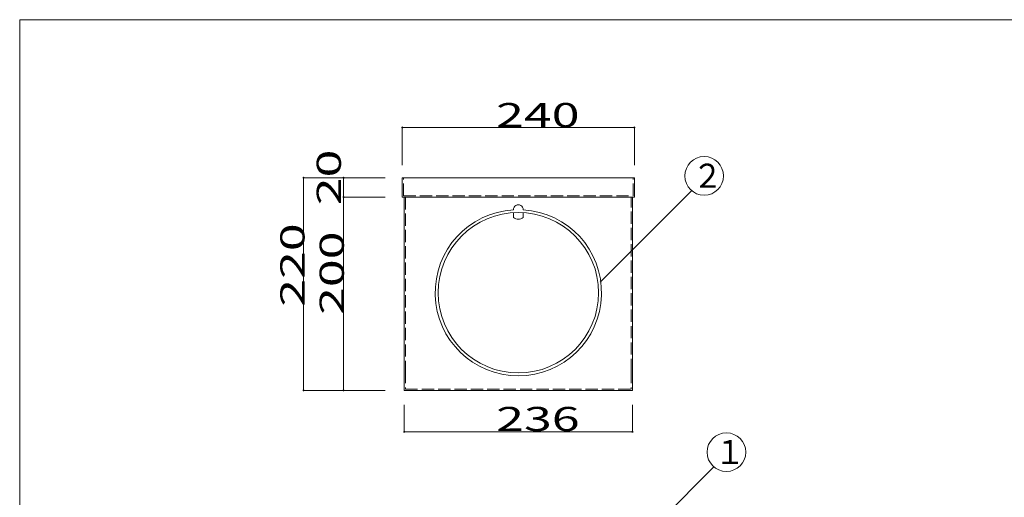
# Model space of a CAD drawing. Units: millimetres. Extents: x -211 to 489, y -141 to 191.
# Drawn here: x -211 to -8, y 41 to 140 of the extents above; entities that cross this region are included whole.
import ezdxf

# ---------------------------------------------------------------- set-up
doc = ezdxf.new("R2010")
doc.units = ezdxf.units.MM
doc.linetypes.add('JWW_DASHED3', pattern=[3.386667, 2.54, -0.846667])
for name, color, linetype in [('_0-0_', 7, 'Continuous'), ('_0-1_', 7, 'Continuous'), ('_0-f_', 7, 'Continuous')]:
    doc.layers.add(name, color=color, linetype=linetype)
doc.styles.add('ＭＳ ゴシック', font='txt', dxfattribs={"height": 1})

msp = doc.modelspace()

# ---------------------------------------------------------------- linework, layer by layer
at = {"layer": '_0-0_', "color": 7, "linetype": 'Continuous', "lineweight": 5}
for p, q in [((-132.15, 102.86), (-132.15, 106.86)), ((-132.15, 106.86), (-84.15, 106.86)), ((-84.15, 102.86), (-84.15, 106.86)), ((-132.15, 102.86), (-84.15, 102.86)), ((-131.75, 102.86), (-131.75, 66.08)), ((-84.55, 102.86), (-84.55, 66.86)), ((-109.15, 98.66), (-109.15, 99.63)), ((-107.15, 99.63), (-107.15, 98.66)), ((-131.75, 66.86), (-131.75, 62.86)), ((-84.55, 66.86), (-84.55, 62.86)), ((-131.75, 62.86), (-84.55, 62.86))]:
    msp.add_line(p, q, dxfattribs=at)
at = {"layer": '_0-0_', "color": 7, "linetype": 'JWW_DASHED3', "lineweight": 5}
for p, q in [((-131.91, 103.1), (-131.91, 106.86)), ((-84.39, 103.1), (-84.39, 106.86)), ((-131.91, 103.1), (-84.39, 103.1)), ((-131.75, 102.86), (-131.75, 66.86)), ((-131.51, 102.86), (-131.51, 66.86)), ((-84.79, 66.86), (-84.79, 102.86)), ((-84.55, 66.86), (-84.55, 102.86)), ((-131.51, 66.86), (-131.51, 63.1)), ((-84.79, 66.86), (-84.79, 63.1)), ((-131.51, 63.1), (-84.79, 63.1))]:
    msp.add_line(p, q, dxfattribs=at)
at = {"layer": '_0-0_', "color": 7, "linetype": 'Continuous', "lineweight": 5}
msp.add_circle((-108.15, 83.06), 16.6, dxfattribs=at)
for centre, radius, start, end in [((-108.15, 83.06), 17.2, 93.333, 86.667), ((-108.15, 100.26), 1, 358.357, 181.643), ((-108.15, 99.71), 1.45, 226.3972, 313.6028)]:
    msp.add_arc(centre, radius, start, end, dxfattribs=at)
at = {"layer": '_0-1_', "color": 7, "linetype": 'Continuous', "lineweight": 5}
for p, q in [((-132.15, 117.27), (-84.15, 117.27)), ((-132.15, 117.27), (-132.15, 109.45)), ((-84.15, 117.27), (-84.15, 109.45)), ((-152.56, 106.86), (-152.56, 62.86)), ((-152.56, 106.86), (-135.66, 106.86)), ((-144.28, 106.86), (-144.28, 102.86)), ((-144.28, 106.86), (-135.66, 106.86)), ((-91.24, 85.26), (-72.31, 104.19)), ((-144.28, 102.86), (-135.66, 102.86)), ((-144.28, 102.86), (-144.28, 62.86)), ((-152.56, 62.86), (-135.66, 62.86)), ((-144.28, 62.86), (-135.66, 62.86)), ((-131.75, 54.27), (-131.75, 59.84)), ((-84.55, 54.27), (-84.55, 59.84)), ((-131.75, 54.27), (-84.55, 54.27)), ((-86.64, 28.08), (-67.71, 47.01))]:
    msp.add_line(p, q, dxfattribs=at)
at = {"layer": '_0-1_', "color": 7, "linetype": 'Continuous', "lineweight": 5, "const_width": 0.2}
for points in [[(-132.05, 117.27, 0.414214), (-132.15, 117.37, 0.414214), (-132.25, 117.27, 0.414214), (-132.15, 117.17, 0.414214)], [(-84.05, 117.27, 0.414214), (-84.15, 117.37, 0.414214), (-84.25, 117.27, 0.414214), (-84.15, 117.17, 0.414214)], [(-152.46, 106.86, 0.414214), (-152.56, 106.96, 0.414214), (-152.66, 106.86, 0.414214), (-152.56, 106.76, 0.414214)], [(-144.18, 106.86, 0.414214), (-144.28, 106.96, 0.414214), (-144.38, 106.86, 0.414214), (-144.28, 106.76, 0.414214)], [(-144.18, 102.86, 0.414214), (-144.28, 102.96, 0.414214), (-144.38, 102.86, 0.414214), (-144.28, 102.76, 0.414214)], [(-152.46, 62.86, 0.414214), (-152.56, 62.96, 0.414214), (-152.66, 62.86, 0.414214), (-152.56, 62.76, 0.414214)], [(-144.18, 62.86, 0.414214), (-144.28, 62.96, 0.414214), (-144.38, 62.86, 0.414214), (-144.28, 62.76, 0.414214)], [(-131.65, 54.27, 0.414214), (-131.75, 54.37, 0.414214), (-131.85, 54.27, 0.414214), (-131.75, 54.17, 0.414214)], [(-84.45, 54.27, 0.414214), (-84.55, 54.37, 0.414214), (-84.65, 54.27, 0.414214), (-84.55, 54.17, 0.414214)]]:
    msp.add_lwpolyline(points, format="xyb", close=True, dxfattribs=at)
at = {"layer": '_0-1_', "color": 7, "linetype": 'Continuous', "lineweight": 5}
for centre in [(-69.73, 107.24), (-65.12, 50.06)]:
    msp.add_circle(centre, 4, dxfattribs=at)
at = {"layer": '_0-f_', "color": 7, "linetype": 'Continuous', "lineweight": 5}
for p, q in [((188.74, 139.57), (-211.26, 139.57)), ((-211.26, 139.57), (-211.26, -137.43))]:
    msp.add_line(p, q, dxfattribs=at)

# ---------------------------------------------------------------- texts
at = {"layer": '_0-1_', "color": 7, "linetype": 'Continuous', "lineweight": 5, "style": 'ＭＳ ゴシック'}
for s, height, width, p in [('240', 4.999, 1.520389, (-112.76, 117.32)), ('２', 5, 0.910233, (-72.13, 104.78)), ('236', 4.999, 1.520389, (-112.74, 54.43)), ('１', 5, 0.910233, (-67.53, 47.6))]:
    msp.add_text(s, height=height, dxfattribs=dict(at, width=width)).set_placement(p)
at = {"layer": '_0-1_', "color": 7, "linetype": 'Continuous', "lineweight": 5, "style": 'ＭＳ ゴシック', "width": 1.520389}
for s, p in [('20', (-144.84, 101.17)), ('220', (-152.36, 80.16)), ('200', (-144.23, 78.47))]:
    msp.add_text(s, height=4.999, rotation=90, dxfattribs=at).set_placement(p)

doc.saveas('drawing.dxf')
